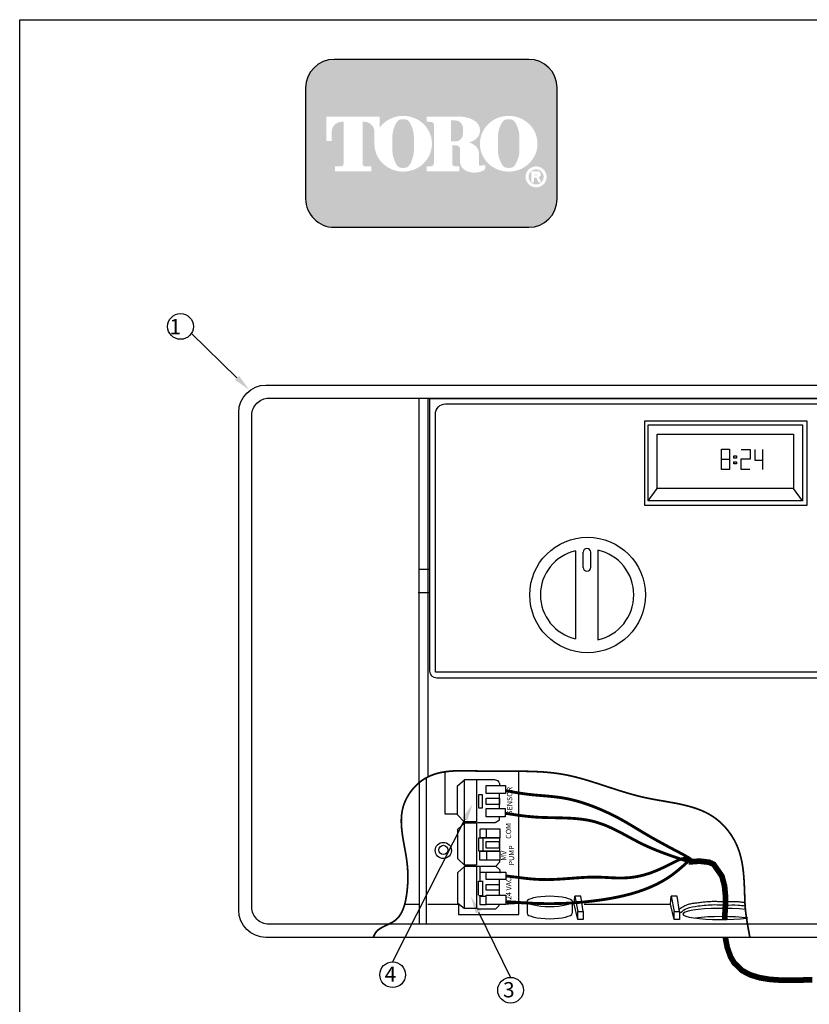
# Model space of a CAD drawing. Extents: x 0 to 222, y -4 to 280.
# Drawn here: x 0 to 123, y 127 to 280 of the extents above; entities that cross this region are included whole.
import ezdxf

# ---------------------------------------------------------------- set-up
doc = ezdxf.new("R2010")
doc.units = 0
doc.header["$LTSCALE"] = 10
doc.header["$MEASUREMENT"] = 0
doc.layers.get('0').update_dxf_attribs({"linetype": 'CONTINUOUS'})
for name, color, linetype in [('065-LOGO$0$CADdetails-7-VERYFINE', 7, 'CONTINUOUS'), ('CADdetails-1-FINE', 1, 'CONTINUOUS'), ('CADdetails-11-VERYFINE', 11, 'CONTINUOUS'), ('CADdetails-7-VERYFINE', 7, 'CONTINUOUS'), ('CADdetails-9-EXTRAFINE', 9, 'CONTINUOUS')]:
    doc.layers.add(name, color=color, linetype=linetype)
doc.styles.add('065-LOGO$0$CADdetails-DIMENSIONS', font='ARIALN.TTF', dxfattribs={"height": 2.38})
doc.styles.add('CADdetails-DIMENSIONS', font='ARIALN.TTF', dxfattribs={"height": 2.38})
doc.styles.add('CADdetails-NOTES', font='ARIALN.TTF', dxfattribs={"height": 2.38})

# ---------------------------------------------------------------- blocks, each defined once
blk = doc.blocks.new('065-LOGO')
at = {"layer": '065-LOGO$0$CADdetails-7-VERYFINE', "true_color": 0xe11837}
h = blk.add_hatch(dxfattribs=at)
h.set_pattern_fill('DOTS', color=242, scale=1.06622541706253, angle=45, style=0)
h.set_pattern_definition([(44.99999999999999, (16.42103107501944, -19.09678446901789), (-0.02356047570869907, 0.07068142712609722), [0, -0.06663908856640816])])
edge = h.paths.add_edge_path(flags=16)
edge.add_arc((80.43679643694915, 255.5083385389722), 1.63364460529391, 30.58870661888027, 390.5829413355586)
edge.add_arc((80.43679675942397, 255.5083387297534), 1.633644230610785, 30.58294132952918, 30.58870661364306)
edge = h.paths.add_edge_path(flags=0)
edge.add_arc((80.43679669540134, 255.5083386918076), 1.172854906380881, 30.58870661746847, 390.5829413341468)
edge.add_arc((80.43679670694601, 255.508338698727), 1.172854892921638, 30.5829413300853, 30.58870661405662)
edge = h.paths.add_edge_path(flags=0)
edge.add_line((80.18752416779719, 255.7706787364437), (80.18752416779718, 255.8774563513902))
edge.add_line((80.18752416779719, 255.8774563513901), (80.58684219935957, 255.8774563513901))
edge.add_arc((80.58684220510463, 255.8240675439168), 0.05338880747322842, -90.0000087276668, 90.00000616548601, ccw=False)
edge.add_line((80.5868421969721, 255.7706787364437), (80.1875241677972, 255.7706787364437))
edge = h.paths.add_edge_path(flags=16)
edge.add_arc((76.17018514856142, 260.3919793741042), 4.626612800475746, 89.99999999999928, 111.830683167405)
edge.add_arc((76.11497041982534, 260.5298119312458), 4.478132229094824, 111.8306831674081, 134.0423000056147)
edge.add_arc((76.029565435788, 260.6181208162026), 4.355280812901376, 134.0423000056107, 156.814672212883)
edge.add_arc((75.89670769466632, 260.675023449411), 4.210750231217063, 156.8146722128848, 180)
edge.add_arc((75.89670769466626, 260.675023449411), 4.210750231217009, 179.9999999999995, 203.1853277870961)
edge.add_arc((76.02956543578803, 260.7319260826192), 4.355280812901337, 203.1853277870965, 225.9576999943906)
edge.add_arc((76.11497041982514, 260.8202349675764), 4.478132229094807, 225.9576999943907, 248.1693168325796)
edge.add_arc((76.17018514856144, 260.9580675247178), 4.626612800475678, 248.16931683258, 270.0000000000005)
edge.add_arc((76.17018514856153, 260.9580675247179), 4.626612800475766, 269.9999999999993, 291.8306831673983)
edge.add_arc((76.22539987729773, 260.8202349675764), 4.478132229094864, 291.8306831673995, 314.0423000056133)
edge.add_arc((76.31080486133489, 260.7319260826192), 4.355280812901348, 314.042300005613, 336.8146722128943)
edge.add_arc((76.44366260245667, 260.675023449411), 4.210750231217034, 336.8146722128938, 359.9999999999998)
edge.add_arc((76.44366260245675, 260.675023449411), 4.210750231216955, 3.691253400098652e-13, 23.18532778708161)
edge.add_arc((76.31080486133494, 260.6181208162029), 4.355280812901238, 23.18532778707999, 45.95769999438081)
edge.add_arc((76.22539987729783, 260.5298119312456), 4.47813222909489, 45.95769999438359, 68.16931683261836)
edge.add_arc((76.17018514856139, 260.3919793741041), 4.626612800475803, 68.16931683261585, 89.99999999999915)
edge = h.paths.add_edge_path(flags=16)
edge.add_line((63.39687363656608, 256.3969725829119), (63.39687363656608, 257.1589844171739))
edge.add_line((63.39687363656608, 257.1589844171739), (64.11061372529615, 257.1589844171739))
edge.add_arc((64.11108970096056, 257.5205156635109), 0.3615315596608285, 269.9245670153216, 328.6682715361753)
edge.add_arc((63.85006375556965, 257.679419975596), 0.6671213575377949, 328.668271536174, 360)
edge.add_line((64.51718511310744, 257.679419975596), (64.51718511310744, 263.6473584263418))
edge.add_arc((64.12287122213091, 263.6550029103756), 0.3943879850517696, 358.8893573858422, 439.2938835880039)
edge.add_arc((63.70815825025845, 261.4614800628721), 2.626769971083565, 79.29388358799186, 89.99999999999979)
edge.add_line((63.70815825025846, 264.0882500339556), (63.39039697038152, 264.0882500339556))
edge.add_line((63.39039697038152, 264.0882500339557), (63.39039697038152, 264.8836555786353))
edge.add_line((63.39039697038152, 264.8836555786353), (68.62892635185665, 264.8836555786353))
edge.add_arc((68.62892635185665, 260.6674977802477), 4.216157798387639, 57.154427920252374, 90, ccw=False)
edge.add_arc((69.9775488924956, 262.7564994293653), 1.729652088131686, -57.15442792025209, 57.15442792025209, ccw=False)
edge.add_arc((68.67385533714562, 264.775906568875), 4.133320551411065, 289.17802477507763, 302.8455720797478, ccw=False)
edge.add_arc((68.78684750005209, 257.548987105181), 3.548497108751621, 52.88026429600478, 69.46358848635782, ccw=False)
edge.add_arc((70.02812460419815, 259.189075100159), 1.491640895850959, 2.3437561016721133, 52.8802642960041, ccw=False)
edge.add_line((71.51851767616998, 259.2500755361691), (71.51851767616996, 257.4475232102007))
edge.add_arc((71.78820917797067, 257.4475232102005), 0.2696915018006941, 179.9999999999992, 225.4105019547013)
edge.add_arc((71.65071869841695, 257.308048347842), 0.07384240377401229, 225.4105019547072, 261.4835367025549)
edge.add_arc((71.70641620311306, 257.6799979289325), 0.4499390707398193, 261.4835367025545, 310.01603164614)
edge.add_line((71.99572789289878, 257.3354055414201), (72.54798902567613, 257.3354055414201))
edge.add_line((72.54798902567613, 257.3354055414201), (72.54798902567613, 257.0673613667946))
edge.add_arc((71.87727840916216, 257.0673613667946), 0.670710616513964, -66.38459609352469, 2.2737367544323206e-13, ccw=False)
edge.add_arc((70.84231199335507, 259.4345709331461), 3.254281132848801, 246.3845960935248, 293.6154039064751, ccw=False)
edge.add_arc((70.17110992294499, 257.8993752613226), 1.578769876512879, 178.8124438288889, 246.38459609352492, ccw=False)
edge.add_line((68.5926791531119, 257.9320957110232), (68.59267915311189, 259.8131122215192))
edge.add_arc((67.99281780160685, 259.8131122215192), 0.5998613515050494, 1.413321692264866e-12, 95.13238572653924)
edge.add_line((67.93915583525076, 260.4105685248556), (67.36699869518921, 260.4105685248556))
edge.add_line((67.36699869518918, 260.4105685248556), (67.36699869518917, 257.6794199755961))
edge.add_arc((68.03412005272698, 257.679419975596), 0.6671213575377971, 179.9999999999997, 211.3317284638247)
edge.add_arc((67.77309410733602, 257.520515663511), 0.3615315596608331, 211.3317284638379, 270.0754329750666)
edge.add_line((67.77357008293981, 257.158984417174), (68.48731017173057, 257.158984417174))
edge.add_line((68.48731017173056, 257.158984417174), (68.48731017173057, 256.396972582912))
edge.add_line((68.48731017173056, 256.3969725829119), (63.39687363656607, 256.3969725829119))
edge = h.paths.add_edge_path(flags=16)
edge.add_line((51.92840380464676, 256.3969725829119), (54.7589793259287, 256.3969725829119))
edge.add_line((54.7589793259287, 256.3969725829119), (54.7589793259287, 257.1589844171739))
edge.add_line((54.7589793259287, 257.158984417174), (53.83949612002881, 257.158984417174))
edge.add_arc((53.77859414473697, 257.5225889739826), 0.3686696683027205, 171.6400571005504, 279.5084979031965, ccw=False)
edge.add_line((53.41384187849799, 257.5761903601584), (53.41384187849799, 264.0884478628558))
edge.add_line((53.41384187849799, 264.0884478628557), (53.7657083059757, 264.0884478628557))
edge.add_arc((53.67016608645912, 262.5026009211659), 1.588722391790722, 0, 86.55227939527072, ccw=False)
edge.add_line((55.25888847824984, 262.5026009211659), (55.25888847824984, 261.0842249070332))
edge.add_line((55.25888847824984, 261.0842249070332), (55.26434020078801, 261.0842249070332))
edge.add_arc((59.45516012972505, 260.675023449411), 4.210750231217231, 174.4231844413831, 179.9999999999998)
edge.add_arc((59.45516012972482, 260.675023449411), 4.210750231216997, 179.9999999999997, 203.185327787096)
edge.add_arc((59.58801787084661, 260.7319260826192), 4.355280812901333, 203.1853277870958, 225.957699994388)
edge.add_arc((59.67342285488369, 260.8202349675763), 4.47813222909477, 225.9576999943883, 248.1693168325835)
edge.add_arc((59.72863758361999, 260.9580675247178), 4.626612800475709, 248.169316832584, 270.0000000000006)
edge.add_arc((59.72863758362005, 260.9580675247179), 4.62661280047575, 269.9999999999998, 291.8306831674009)
edge.add_arc((59.78385231235632, 260.8202349675764), 4.478132229094859, 291.8306831674011, 314.042300005612)
edge.add_arc((59.86925729639349, 260.7319260826193), 4.355280812901367, 314.0423000056113, 336.8146722128928)
edge.add_arc((60.00211503751523, 260.675023449411), 4.210750231217034, 336.8146722128943, 360.0000000000008)
edge.add_arc((60.0021150375153, 260.675023449411), 4.21075023121696, 1.342273963672236e-13, 23.18532778707826)
edge.add_arc((59.86925729639353, 260.6181208162029), 4.355280812901222, 23.18532778707719, 45.95769999438766)
edge.add_arc((59.78385231235631, 260.5298119312457), 4.478132229094916, 45.95769999438852, 68.16931683261397)
edge.add_arc((59.72863758362008, 260.3919793741041), 4.626612800475788, 68.1693168326143, 90.00000000000061)
edge.add_arc((59.72863758362007, 260.3919793741042), 4.62661280047575, 90.00000000000037, 111.8306831674054)
edge.add_arc((59.6734228548837, 260.5298119312457), 4.478132229094823, 111.8306831674046, 134.0423000056118)
edge.add_arc((59.58801787084668, 260.6181208162028), 4.355280812901453, 134.0423000056123, 143.4886147539443)
edge.add_line((56.08751036082921, 263.2094367235244), (56.08751036082921, 264.8836555786352))
edge.add_line((56.08751036082921, 264.8836555786353), (47.76929724846431, 264.8836555786353))
edge.add_line((47.76929724846431, 264.8836555786353), (47.76929724846431, 261.0842249070332))
edge.add_line((47.76929724846431, 261.0842249070332), (48.59791913104367, 261.0842249070332))
edge.add_line((48.59791913104367, 261.0842249070332), (48.59791913104367, 262.5026009211659))
edge.add_arc((50.18664152283439, 262.5026009211659), 1.588722391790721, 93.44772060473082, 180, ccw=False)
edge.add_line((50.09109930331778, 264.0884478628557), (50.44296573079553, 264.0884478628557))
edge.add_line((50.44296573079552, 264.0884478628557), (50.44296573079552, 257.576190360158))
edge.add_arc((50.0782134645565, 257.5225889739826), 0.3686696683027204, -99.5084979031547, 8.359942899402085, ccw=False)
edge.add_line((50.01731148926493, 257.158984417174), (49.09782828336482, 257.158984417174))
edge.add_line((49.09782828336482, 257.158984417174), (49.09782828336482, 256.396972582912))
edge.add_line((49.09782828336481, 256.3969725829119), (51.92840380464676, 256.3969725829119))
edge = h.paths.add_edge_path(flags=0)
edge.add_arc((66.23526025550812, 262.8189216103617), 2.82867622851486, 359.5978101246794, 370.2053937069501)
edge.add_arc((67.81854128440679, 263.1039527062061), 1.219943328972915, 10.20539370695011, 48.65159936179757)
edge.add_arc((67.89465122863572, 263.1904393817046), 1.10473626039944, 48.65159936179756, 90)
edge.add_line((67.89465122863572, 264.295175642104), (67.16027091594101, 264.295175642104))
edge.add_line((67.16027091594101, 264.295175642104), (67.16027091594101, 261.0404187098867))
edge.add_line((67.16027091594101, 261.0404187098867), (67.89465122863572, 261.0404187098867))
edge.add_arc((67.89465122863572, 262.1451549702861), 1.10473626039944, 270, 311.3484006382024)
edge.add_arc((67.81854128440679, 262.2316416457845), 1.219943328972916, 311.3484006382024, 349.7946062930499)
edge.add_arc((66.23526025550812, 262.5166727416288), 2.82867622851486, 349.7946062930499, 360.4021898753206)
edge.add_line((69.06386679434401, 262.5365285775472), (69.06386679434401, 262.7990657744434))
edge = h.paths.add_edge_path(flags=0)
edge.add_line((58.03964325923402, 260.3884351559582), (58.03964325923402, 261.6125504528923))
edge.add_arc((62.66557860097808, 261.6125504528923), 4.625935341744062, 148.3792651701196, 180.0000000000001, ccw=False)
edge.add_arc((59.52935765702593, 263.543531328746), 0.9429244875383315, 85.9262292374192, 148.3792651701197, ccw=False)
edge.add_line((59.59634378759023, 264.4840734317438), (59.84816288021347, 264.4840734317438))
edge.add_arc((59.91514901077778, 263.543531328746), 0.9429244875383312, 31.62073482988029, 94.07377076258092, ccw=False)
edge.add_arc((56.77892806682564, 261.6125504528923), 4.625935341744062, -1.1368683772161603e-13, 31.62073482988029, ccw=False)
edge.add_line((61.40486340856969, 261.6125504528923), (61.40486340856969, 260.3884351559582))
edge.add_line((61.40486340856969, 260.3884351559582), (61.40486340856969, 259.7862055704258))
edge.add_arc((56.77892806682564, 259.7862055704258), 4.625935341744062, -31.620734829880405, 1.1368683772161603e-13, ccw=False)
edge.add_arc((59.91514901077778, 257.855224694572), 0.9429244875383322, 265.9262292374192, 328.37926517011965, ccw=False)
edge.add_line((59.84816288021347, 256.9146825915742), (59.59634378759023, 256.9146825915742))
edge.add_arc((59.52935765702593, 257.855224694572), 0.9429244875383325, 211.6207348298803, 274.0737707625808, ccw=False)
edge.add_arc((62.66557860097808, 259.7862055704258), 4.625935341744062, 180, 211.6207348298804, ccw=False)
edge.add_line((58.03964325923402, 259.7862055704258), (58.03964325923402, 260.3884351559582))
edge = h.paths.add_edge_path(flags=0)
edge.add_line((74.48119082417546, 260.3884351559582), (74.48119082417546, 261.6125504528923))
edge.add_arc((79.10712616591952, 261.6125504528923), 4.625935341744062, 148.3792651701196, 180.0000000000001, ccw=False)
edge.add_arc((75.97090522196736, 263.543531328746), 0.9429244875383337, 85.9262292374193, 148.3792651701198, ccw=False)
edge.add_line((76.03789135253167, 264.4840734317438), (76.28971044515491, 264.4840734317438))
edge.add_arc((76.35669657571921, 263.543531328746), 0.9429244875383311, 31.620734829880178, 94.0737707625807, ccw=False)
edge.add_arc((73.22047563176707, 261.6125504528923), 4.625935341744062, -1.1368683772161603e-13, 31.62073482988029, ccw=False)
edge.add_line((77.84641097351113, 261.6125504528923), (77.84641097351113, 260.3884351559582))
edge.add_line((77.84641097351113, 260.3884351559582), (77.84641097351113, 259.7862055704258))
edge.add_arc((73.22047563176707, 259.7862055704258), 4.625935341744062, -31.620734829880405, 1.1368683772161603e-13, ccw=False)
edge.add_arc((76.35669657571921, 257.855224694572), 0.9429244875383344, 265.9262292374193, 328.3792651701197, ccw=False)
edge.add_line((76.28971044515491, 256.9146825915742), (76.03789135253167, 256.9146825915742))
edge.add_arc((75.97090522196736, 257.855224694572), 0.9429244875383322, 211.6207348298803, 274.0737707625807, ccw=False)
edge.add_arc((79.10712616591952, 259.7862055704258), 4.625935341744062, 180, 211.6207348298804, ccw=False)
edge.add_line((74.48119082417546, 259.7862055704258), (74.48119082417546, 260.3884351559582))
edge = h.paths.add_edge_path()
edge.add_arc((48.98336661477762, 269.3807000509237), 4.442605904427212, 90, 180)
edge.add_line((44.5407607103504, 269.3807000509237), (44.5407607103504, 252.0996431076987))
edge.add_arc((48.98336661477762, 252.0996431076987), 4.442605904427213, 180, 270)
edge.add_line((48.98336661477762, 247.6570372032715), (79.28370732434165, 247.6570372032715))
edge.add_arc((79.28370732434165, 252.0996431076987), 4.44260590442721, 270, 360.0000000000001)
edge.add_line((83.72631322876887, 252.0996431076987), (83.72631322876887, 269.3807000509237))
edge.add_arc((79.28370732434165, 269.3807000509237), 4.442605904427206, 359.9999999999999, 450)
edge.add_line((79.28370732434165, 273.8233059553509), (48.98336661477762, 273.8233059553509))
edge = h.paths.add_edge_path(flags=0)
edge.add_line((79.71188785170179, 256.3733068618353), (80.70421268680823, 256.3733068618353))
edge.add_arc((80.70421268680828, 255.9099704773476), 0.4633363844876704, -71.96461632632179, 90.00000000000489, ccw=False)
edge.add_line((80.84766361054137, 255.4693998954084), (81.23500971877179, 254.6760982093267))
edge.add_line((81.23500971877179, 254.6760982093267), (80.7990269733658, 254.6760982093267))
edge.add_line((80.79902697336578, 254.6760982093267), (80.48102254348842, 255.3699696704458))
edge.add_line((80.48102254348842, 255.3699696704459), (80.12890991099964, 255.3699696704459))
edge.add_line((80.12890991099965, 255.3699696704459), (80.12890991099964, 254.6760982093268))
edge.add_line((80.12890991099964, 254.6760982093267), (79.71188785170177, 254.6760982093267))
edge.add_line((79.71188785170179, 254.6760982093267), (79.71188785170179, 256.3733068618353))
at = {"color": 242, "true_color": 0xe11837}
blk.add_lwpolyline([(48.98336661477762, 273.8233059553509, 0.414213562373095), (44.5407607103504, 269.3807000509237), (44.5407607103504, 252.0996431076987, 0.414213562373095), (48.98336661477762, 247.6570372032715), (79.28370732434165, 247.6570372032715, 0.414213562373095), (83.72631322876887, 252.0996431076987), (83.72631322876887, 269.3807000509237, 0.414213562373095), (79.28370732434165, 273.8233059553509)], format="xyb", close=True, dxfattribs=at)
at = {"layer": '065-LOGO$0$CADdetails-7-VERYFINE'}
for p, q in [((2.842170943040401e-14, 280), (216, 280)), ((0, 0), (2.842170943040401e-14, 280))]:
    blk.add_line(p, q, dxfattribs=at)
at = {"layer": '065-LOGO$0$CADdetails-7-VERYFINE', "char_height": 2.38, "style": '065-LOGO$0$CADdetails-DIMENSIONS'}
for insert, attachment_point in [((117.63248118718, 233.2096878354522), 4), ((57.52264969990483, 226.704199254092), 6), ((106.5259196558789, 221.4187570445195), 4), ((113.2839496007516, 222.4034561326333), 4), ((109.02470958767, 218.1360354743866), 4), ((113.5047521313863, 218.1398926934874), 4), ((59.57749303501714, 217.1337089736996), 6), ((61.49630910431574, 216.1076029655217), 6), ((49.69775313699756, 212.5522154215436), 6), ((53.48298505034404, 207.8978806201418), 6), ((46.78321394788827, 206.4658440372102), 6), ((54.11359169936054, 204.93908145808), 6), ((44.3253338616455, 203.399063179943), 6), ((79.53200321831491, 201.4239955095278), 6), ((64.40117640043104, 195.7985555819635), 6), ((69.7137256571284, 193.4683610663542), 6), ((61.89609512438824, 190.4012632056952), 6), ((58.76313396787054, 187.6987655340839), 6), ((58.37192677476241, 186.3264172278558), 6), ((60.4444587874998, 182.2066622817953), 6), ((70.51094305340462, 181.8700399001444), 6), ((52.87969030170052, 180.2066625701755), 6), ((56.38202090914433, 178.1426122495239), 6), ((73.8886721931865, 178.2911799061388), 6), ((70.10273898956416, 177.8207135567883), 6), ((79.60064772202486, 176.8465129736425), 6), ((60.67403557413149, 173.5754664517025), 6), ((69.05402990649395, 174.0165659359182), 6), ((68.98580499034642, 173.0657856098255), 6), ((66.45339298403292, 170.751794733924), 6), ((69.90953952999257, 171.6401628155963), 6), ((76.71223883155017, 170.5184346901409), 6), ((72.29297047625096, 164.4400207323841), 6), ((71.51913092115069, 163.1838961520974), 6), ((74.40095068186201, 163.4583877422564), 6), ((121.8750086247242, 162.8983292451967), 4), ((60.06309307646188, 162.0166745031099), 6), ((67.99721049575601, 162.4459694047398), 6), ((77.17509993214821, 162.2715570292715), 6), ((83.47380998267113, 162.0857034802958), 6), ((67.98388776438537, 159.849660181397), 6), ((74.44502836245692, 160.0615981674237), 6), ((68.2060281952904, 159.1324123622823), 6), ((69.03804751380994, 158.6007099964108), 6), ((55.21476049867374, 157.8056465939126), 6), ((56.72624470837354, 157.3165089156133), 6), ((115.7430741489559, 156.7220825913888), 4), ((51.34087627418717, 156.1052106786418), 6), ((63.47661622555597, 155.0563280401989), 6), ((69.62529504307031, 154.9893065786322), 6), ((72.91310301363069, 155.0770485286547), 6), ((48.01707065728488, 153.9433459316014), 6), ((75.13220974269097, 154.4511598109319), 6), ((65.41894131785193, 151.9761019500846), 6), ((76.61109979121807, 152.966756693612), 6), ((42.59468618346909, 150.7018871094488), 6), ((79.33421365378172, 151.5645049799448), 6), ((46.67484282271266, 149.4629921792455), 6), ((53.34860951376527, 149.5093041921701), 6), ((57.21155417859791, 149.5890930107327), 6), ((114.965517938735, 150.3153892482241), 4), ((51.14758108783599, 148.6603891879978), 6), ((60.72398771286112, 147.9852137325711), 6), ((61.14523945896508, 148.5821943745352), 6), ((45.6122134080365, 146.9450311547773), 6), ((49.20838123876251, 146.8673929535204), 6), ((54.01032977499813, 146.3929492721212), 6), ((60.56675057313782, 145.8322812340755), 6), ((63.16119699385604, 147.2162010824512), 6), ((68.78878908553816, 147.1486930169499), 6), ((69.91364808280605, 145.8090674818797), 6), ((61.87909072836783, 144.8189460594191), 6), ((65.2795900685901, 145.3240268870853), 6), ((117.0998259520243, 144.503067958856), 4), ((121.6868210214627, 144.9863123081064), 4), ((66.09499849932195, 142.9384903238406), 6), ((53.19070690984336, 142.3803552378205), 6), ((75.53530371545412, 140.8129150675074), 6), ((51.76241607330985, 137.8572231524445), 6), ((61.32637716755062, 138.0271375441077), 6), ((72.72000798509157, 137.1312793905834), 6), ((117.8732521506747, 137.7293340317032), 4), ((50.16140329586756, 136.3408221164025), 6), ((57.07963883602156, 135.0165672944598), 6), ((60.61059953541849, 135.2760058184272), 6), ((74.49623765106662, 136.358173010519), 6), ((122.0161312929533, 136.2158425011322), 4), ((48.33081545810319, 134.0503809962846), 6), ((50.16235290240411, 134.3698396228488), 6), ((111.4395664341794, 134.8713528267079), 4), ((49.56941657376956, 132.3221338366714), 6), ((42.44613930068931, 131.5183979460022), 6), ((42.73372801763549, 129.8090853387116), 6), ((44.8454481859419, 127.599150676648), 6), ((30.69190031110884, 127.0250941486256), 6), ((62.57583713950612, 126.8416637398195), 6)]:
    blk.add_mtext('\\A1;', dxfattribs=dict(at, insert=insert, attachment_point=attachment_point))

msp = doc.modelspace()

# ---------------------------------------------------------------- linework, layer by layer
at = {"layer": 'CADdetails-1-FINE'}
for p, q in [((62.15743350943972, 221.0274569080048), (62.15743350943972, 161.0806250966062)), ((63.64926988298867, 162.0626087440051), (63.64926988298867, 221.0274569080048)), ((62.22287657706286, 161.1343007459674), (62.22287657706286, 139.0942803264814)), ((63.3281145987599, 161.8957028626736), (63.3281145987599, 139.1212449361724))]:
    msp.add_line(p, q, dxfattribs=at)
for points in [[(38.36480724450598, 223.0808312809682), (150.8900719379308, 223.0808312809682, -0.414213562373095), (155.1419750325035, 218.8289281863955), (155.1419750325035, 141.2776934531879, -0.414213562373095), (150.8900719379308, 137.0257903586152), (38.36480724450598, 137.0257903586152, -0.414213562373095), (34.11290414993307, 141.2776934531879), (34.11290414993307, 218.8289281863955, -0.414213562373095)], [(38.8248500066715, 221.0274569080048), (150.0564837432451, 221.0274569080048, -0.414213562373095), (152.713923177353, 218.3700174738968), (152.713923177353, 141.7366041656865, -0.414213562373095), (150.0564837432451, 139.0791647315785), (38.8248500066715, 139.0791647315785, -0.414213562373095), (36.16741057256353, 141.7366041656865), (36.16741057256353, 218.3700174738968, -0.414213562373095)], [(63.89303114453069, 220.9811614481678), (152.697258376717, 220.9811614481678), (152.697258376717, 178.4914936643358, -0.414213562373095), (151.6342826030738, 177.4285178906927), (64.95600691817391, 177.4285178906927, -0.414213562373095), (63.89303114453069, 178.4914936643358)]]:
    msp.add_lwpolyline(points, format="xyb", close=True, dxfattribs=at)
at = {"layer": 'CADdetails-11-VERYFINE'}
for p, q in [((112.3543431222647, 213.0290229196449), (113.7568298759875, 213.0290229196449)), ((113.7568298759875, 213.0290229196449), (113.7568298759875, 211.5145207053862)), ((114.5144980906669, 213.0403861104831), (114.5144980906669, 211.3630701234553)), ((115.676257183179, 213.0530826658259), (115.676257183179, 209.8990512362262)), ((113.7568298759875, 211.5145207053862), (112.3425144210813, 211.5145207053862)), ((112.3425144210813, 211.5145207053862), (112.3425144210813, 209.949534563256)), ((114.5144980906669, 211.3630701234553), (115.676257183179, 211.3630701234553)), ((112.3425144210813, 209.949534563256), (113.7136293089347, 209.949534563256)), ((97.89774617556476, 205.0657766291719), (99.28588218842444, 206.9642858363799)), ((121.934427283667, 205.0657766291719), (120.5462903983046, 206.9642858363799)), ((86.58280024503257, 197.2469739038149), (86.58280024503257, 183.5423581674231)), ((87.76698341244769, 194.6523552488071), (87.76698341244769, 197.0404267316826)), ((88.94371400941618, 194.6523552488071), (88.94371400941618, 197.0404267316826)), ((90.04287528349161, 197.3622784452228), (90.04287528349161, 183.3893754389582)), ((62.20409162349481, 194.4055877435247), (63.83151703126008, 194.4055877435247)), ((62.08214341553866, 190.7598729866323), (63.92676092028455, 190.7598729866323))]:
    msp.add_line(p, q, dxfattribs=at)
msp.add_lwpolyline([(66.34722227228266, 220.1415493534766), (150.367165046037, 220.1415493534766, -0.414213562373095), (151.9616287065017, 218.5470856930119), (151.9616287065017, 178.3609155777939), (64.75275861181792, 178.3609155777939), (64.75275861181792, 218.5470856930119, -0.414213562373095)], format="xyb", close=True, dxfattribs=at)
for points in [[(97.3863270016144, 217.479104674359), (122.5919653491005, 217.479104674359), (122.5919653491005, 204.3355808264643), (97.3863270016144, 204.3355808264643)], [(97.89774617556476, 216.8949476716878), (121.934427283667, 216.8949476716878), (121.934427283667, 205.0657766291719), (97.89774617556476, 205.0657766291719)], [(99.28588218842444, 215.4345560662727), (120.5462903983046, 215.4345560662727), (120.5462903983046, 206.9642858363799), (99.28588218842444, 206.9642858363799)], [(109.3017381125391, 213.0795068475164), (110.5746216293282, 213.0795068475164), (110.5746216293282, 211.4892788916609), (109.3017381125391, 211.4892788916609)], [(111.2451687092896, 212.0405528752949), (111.6750699605472, 212.0405528752949), (111.6750699605472, 211.7085397256051), (111.2451687092896, 211.7085397256051)], [(109.3017381125391, 211.5180774784174), (110.5746216293282, 211.5180774784174), (110.5746216293282, 209.9278495225618), (109.3017381125391, 209.9278495225618)], [(111.2451687092896, 211.1226336725183), (111.6750699605472, 211.1226336725183), (111.6750699605472, 210.7906205228285), (111.2451687092896, 210.7906205228285)]]:
    msp.add_lwpolyline(points, close=True, dxfattribs=at)
msp.add_circle((88.4526641666256, 190.3758266416696), 9.0062313101829, dxfattribs=at)
for centre, radius, start, end in [((88.13048463771986, 190.394666035619), 7.024916376719898, 102.7274510197154, 257.2725489802846), ((88.35534871093193, 197.0404267316826), 0.5883652984842085, 0, 180), ((88.50537650265848, 190.3758269420905), 7.1536289466734, 282.4111689151389, 77.58883108485487), ((88.35534871093193, 194.6523552488071), 0.5883652984842085, 180, 0)]:
    msp.add_arc(centre, radius, start, end, dxfattribs=at)
at = {"layer": 'CADdetails-7-VERYFINE'}
for p, q in [((33.83732771742627, 224.2079937923286), (26.73050680895792, 231.1437716460481)), ((69.3458051877763, 155.4344281687856), (58.09094069595076, 133.2225381009767)), ((71.44176916249388, 140.9756706618192), (76.45677476163084, 130.7999775848834))]:
    msp.add_line(p, q, dxfattribs=at)
for centre in [(25.04683527245131, 232.2126884618492), (58.09094069595076, 131.218843287173), (76.45677476163084, 128.7962827710797)]:
    msp.add_circle(centre, 2.003694813803691, dxfattribs=at)
for points in [[(34.14667235847904, 224.5249671743088), (33.52798307637349, 223.8910204103485), (35.73916800930716, 222.351925946012)], [(68.9502304831401, 155.6336438430785), (69.74137989241251, 155.2352124944927), (70.5410992335337, 157.8078763966029)], [(71.04368069807613, 140.7815268843513), (71.83985762691162, 141.1698144392872), (70.27690649768628, 143.3642014483257)]]:
    msp.add_solid(points, dxfattribs=at)
at = {"layer": 'CADdetails-9-EXTRAFINE'}
for p, q in [((66.26599492729568, 156.2344682739686), (66.26599492729568, 162.8292888476024)), ((77.75965656893347, 140.5805044753832), (77.75965656893347, 162.9162110945658)), ((68.18052228205673, 160.6429188242583), (69.33978119195562, 161.6490883161434)), ((71.13968215834106, 161.6490883161434), (73.94630728400034, 161.6490883161434)), ((73.94630728400034, 161.6490883161434), (74.40390875291948, 161.4661488441204)), ((74.40390875291948, 161.4661488441204), (74.61745703273358, 161.2222284072523)), ((74.61745703273358, 161.2222284072523), (74.73948409111213, 161.0087984528068)), ((68.18052228205673, 156.099910185062), (68.18052228205673, 160.6429188242583)), ((74.73948409111213, 161.0087984528068), (74.73948409111213, 160.6734086221784)), ((74.73948409111213, 157.0755898790269), (74.73948409111213, 159.4538091758479)), ((68.1368203468102, 156.2344682739686), (66.26599492729568, 156.2344682739686)), ((69.27876766276654, 155.0022706149142), (68.18052228205673, 156.099910185062)), ((74.06833434237888, 154.9108005366515), (74.73948409111213, 155.3681502434627)), ((74.73948409111213, 155.3681502434627), (74.73948409111213, 155.8864802306164)), ((68.23602463054733, 153.9046310447665), (69.27876766276654, 154.8193304583887)), ((68.23602463054733, 149.25004232634), (68.23602463054733, 153.9046310447665)), ((71.32272274590866, 154.9108005366515), (74.06833434237888, 154.9108005366515)), ((72.63451455112848, 153.9656106406066), (72.63451455112848, 152.6545411160134)), ((72.1464063176149, 152.4716009594879), (72.1464063176149, 150.4592619757179)), ((72.72603484491238, 150.3982816953753), (72.72603484491238, 149.0262325749418)), ((69.27920458687164, 148.2559303472036), (68.23602463054733, 149.25004232634)), ((74.8004976203012, 148.7823121380737), (74.8004976203012, 149.0567223728618)), ((68.23602463054733, 147.140586118115), (69.27920458687164, 148.0862045127679)), ((71.2617092167194, 148.1420222747371), (74.19036140075723, 148.1420222747371)), ((71.6888039210439, 148.2030025550798), (71.6888039210439, 145.8552730561789)), ((74.19036140075723, 148.1420222747371), (74.8004976203012, 148.7823121380737)), ((74.19036140075723, 148.111532476817), (74.76999085570657, 147.5627126917432)), ((74.76999085570657, 147.5627126917432), (74.76999085570657, 147.0443827045893)), ((68.23602463054733, 142.2912612103956), (68.23602463054733, 147.140586118115)), ((71.47525656888165, 143.6295041179633), (71.47525656888165, 145.7942934603387)), ((71.47525656888165, 145.7942934603387), (72.11589955302026, 145.7942934603387)), ((71.65829715644927, 147.1968330631948), (72.57350102193939, 147.1968330631948)), ((72.08539278842562, 145.8247832582588), (72.08539278842562, 143.507543557278)), ((74.73948409111213, 143.5990136355407), (74.73948409111213, 145.9772329323616)), ((71.53627009807091, 143.5685238376207), (72.1464063176149, 143.5685238376207)), ((72.69552808031774, 143.4160741635178), (71.6888039210439, 143.4160741635178)), ((71.6888039210439, 143.4160741635178), (71.6888039210439, 142.1354944368446)), ((86.37758936649809, 142.2219818113692), (86.47357076563819, 143.426204524732)), ((87.39394938221436, 143.426204524732), (86.47357076563819, 143.426204524732)), ((86.47357076563819, 143.426204524732), (86.93376007392617, 141.0652003631139)), ((87.76210100334507, 141.0652003631139), (87.39394938221436, 143.426204524732)), ((101.368771994798, 142.2219818113692), (101.4647533939381, 143.426204524732)), ((102.3851320105141, 143.426204524732), (101.4647533939381, 143.426204524732)), ((101.4647533939381, 143.426204524732), (101.9249427022261, 141.0652003631139)), ((102.753283631645, 141.0652003631139), (102.3851320105141, 143.426204524732)), ((59.97076765504718, 142.1981199809975), (62.24312426877869, 142.1981199809975)), ((63.5954998879801, 142.1981199809975), (68.24428998835724, 142.1981199809975)), ((69.25494463103401, 141.5396157846714), (68.23602463054733, 142.2912612103956)), ((68.36356379727641, 142.2269645151073), (68.36356379727641, 140.5805044753832)), ((71.2617092167194, 141.495204573508), (74.19036140075723, 141.495204573508)), ((71.6888039210439, 142.1354944368446), (72.66502131572311, 142.1354944368446)), ((74.19036140075723, 141.495204573508), (74.67847056192285, 142.0135345606618)), ((74.67847056192285, 142.0135345606618), (74.67847056192285, 142.1964740326848)), ((79.05166971664646, 142.636160074201), (79.05166971664646, 140.7903819431143)), ((86.04818122558937, 142.636160074201), (86.04818122558937, 140.7903819431143)), ((86.93376007392617, 139.8387050458821), (86.37758936649809, 142.2219818113692)), ((87.93825579859255, 142.1981199809975), (101.3774856787746, 142.1981199809975)), ((101.9249427022261, 139.8387050458821), (101.368771994798, 142.2219818113692)), ((68.36356379727641, 140.5805044753832), (77.75965656893347, 140.5805044753832))]:
    msp.add_line(p, q, dxfattribs=at)
for points, const_width in [([(55.0794825139389, 137.0257903586152), (55.21277638219071, 137.3578150203021), (55.29028281153931, 137.5144127802547), (55.37633778819851, 137.6635994310334), (55.4719229750399, 137.8045239262032), (55.57798943433372, 137.9363623820676), (55.69461165563526, 138.0590690079881), (55.82087925849468, 138.1734722368801), (56.09849967813521, 138.3808681178826), (56.40314883175132, 138.565549253683), (56.72712485783907, 138.7345148728887), (57.06272589489443, 138.8947642041076), (57.73799555589228, 139.2171109170155), (58.06226045682678, 139.3932067559199), (58.36734292271306, 139.5885832212682), (58.6460389568464, 139.8097361292841), (58.89662795577973, 140.0576168028356), (59.12078766573507, 140.3297403481494), (59.32024652923202, 140.6235706102584), (59.49673298879014, 140.9365714341956), (59.651975486929, 141.2662066649939), (59.78770246616825, 141.6099401476861), (59.90564236902742, 141.9652357273052), (60.00752363802609, 142.329557248884), (60.09507471568386, 142.7003685574555), (60.23410006705503, 143.4513159157082), (60.33629951384917, 144.1982190843358), (60.409046475785, 144.9320635126588), (60.45319141140283, 145.6552295967958), (60.4692752232338, 146.3706384955892), (60.45783881380913, 147.0812113678815), (60.41942308566004, 147.7898693725151), (60.35456894131773, 148.4995336683326), (60.26384448471017, 149.2131108896486), (60.15050966565016, 149.9320703258422), (60.02275746834808, 150.6552472105868), (59.75888356629854, 152.1084672307407), (59.6402031751914, 152.8356173186557), (59.54198803312291, 153.5611987601333), (59.47295879691326, 154.2837650314264), (59.44183612338259, 155.0018696087877), (59.44321495287816, 155.3587967235729), (59.45734066935106, 155.7140659684702), (59.4853033549038, 156.0674965280108), (59.5281930916389, 156.4189075867267), (59.58709996165886, 156.7681183291492), (59.66311404706622, 157.1149479398101), (59.7573254299635, 157.459215603241), (59.87058895450627, 157.8006365841325), (60.00249424059336, 158.1383672156551), (60.15220739092315, 158.4713767359946), (60.31889420486795, 158.7986342493379), (60.50172048180011, 159.119108859872), (60.69985202109193, 159.4317696717838), (60.91245462211572, 159.7355857892604), (61.13869408424384, 160.0295263164888), (61.37773620684856, 160.3125603576559), (61.62874678930223, 160.5836570169487), (61.89089163097718, 160.8417853985542), (62.16333653124573, 161.0859146066595), (62.44524728948016, 161.3150137454514), (62.73578970505285, 161.528051919117), (63.03413082657791, 161.7240027354247), (63.33959535786315, 161.9024081572697), (63.65181775067342, 162.0639268049526), (63.97046854649683, 162.2093474040931), (64.29521828682157, 162.3394586803107), (64.6257375131358, 162.4550493592252), (64.96169676692772, 162.5569081664561), (65.3027665896854, 162.6458238276232), (65.64861752289708, 162.7225850683461), (65.99892010805091, 162.7879806142444), (66.353344886635, 162.8427991909377), (67.07324319004675, 162.9238603391882), (67.80567676503762, 162.9720783180547), (68.54800994351287, 162.9937629324945), (69.29760705737785, 162.9952239874646), (72.31599356630325, 162.9248213320466), (73.80760868264161, 162.9111366655724), (75.28226596179651, 162.9132717700433), (76.7407513687283, 162.9187634451845), (78.1838508683974, 162.9151484907216), (79.61235042576416, 162.8899637063798), (81.02703600578899, 162.8307458918846), (81.72944416834828, 162.7844798482436), (82.42869357343226, 162.7250318469613), (83.12488246666092, 162.6508439880033), (83.81810909365434, 162.5603583713352), (84.50847170003254, 162.4520170969228), (85.19608576523969, 162.3244156057973), (85.88128948912316, 162.1781310340474), (86.56457615481705, 162.0151203993457), (87.24644219383282, 161.8373687326206), (87.92738403768179, 161.6468610648004), (89.28848086592501, 161.2355178495876), (90.65183809163781, 160.7969710011338), (92.02142716691127, 160.3471007668656), (93.40121954383646, 159.9017873942092), (94.7951866745045, 159.4769111305912), (95.49872685127055, 159.2770994919923), (96.20730001100647, 159.0883522234379), (96.92140258522362, 158.9126543558563), (97.64151958272625, 158.7519625808927), (98.36726886279016, 158.6060822266363), (99.09680772488709, 158.4711950302834), (100.5593221374571, 158.2177346071844), (102.0131987049905, 157.9582503033898), (102.7319402607917, 157.8158332561673), (103.4425733120415, 157.6594111106936), (104.1431148443092, 157.4848174909428), (104.8315818431641, 157.2878860208892), (105.5059912941755, 157.0644503245072), (106.1643601829126, 156.810344025771), (106.8047054949447, 156.5214007486547), (107.1174996176868, 156.362563250696), (107.4250442158411, 156.1934541171327), (107.7270914126038, 156.0135525509614), (108.0233933311711, 155.822337755179), (108.3137018851094, 155.6192902911613), (108.5977232490047, 155.4041871043225), (108.8750609030636, 155.1774705894268), (109.1453043318052, 154.9396738318967), (109.4080430197488, 154.6913299171551), (109.6628664514139, 154.4329719306251), (109.9093641113195, 154.165132957729), (110.1471254839852, 153.88834608389), (110.37574005393, 153.6031443945309), (110.5947973056734, 153.3100609750744), (110.8038867237346, 153.0096289109432), (111.0025977926329, 152.7023812875603), (111.1905199968876, 152.3888511903484), (111.367242821018, 152.0695717047304), (111.5323557495435, 151.7450759161291), (111.6854492061261, 151.4158966992398), (111.8263708164666, 151.0825092170656), (111.9555736189986, 150.7452527884553), (112.0735976942454, 150.404447201517), (112.1809831227306, 150.060412244359), (112.3659983615101, 149.3639333718165), (112.5149399795252, 148.6583744756927), (112.6321286209638, 147.9462938608531), (112.7218849300139, 147.2302498321628), (112.7885445672417, 146.5127485104744), (112.8367859160831, 145.7951050067729), (112.8716286149457, 145.0774485233263), (112.9778663201418, 142.2074320274867), (113.0006598313664, 141.8347815062555), (113.0157433327206, 141.6366977463049), (113.034124815335, 141.4271418286968), (113.0564343922839, 141.2033888848558), (113.0833021766415, 140.9627140462061), (113.115358281482, 140.7023924441723), (113.1532328198797, 140.4196992101789), (113.1975559049088, 140.1119094756502), (113.2489576496436, 139.7762983720107), (113.3080681671582, 139.4101410306848), (113.375517570527, 139.010712583097), (113.4519359728241, 138.5752881606717), (113.5379534871238, 138.1011428948333), (113.6342002265003, 137.5855519170063), (113.6863564659281, 137.3113627646673), (113.7413063040279, 137.0257903586152)], 0.2657439434107964), ([(75.65468795660206, 159.9056255104965), (77.21997392954722, 159.61421024365), (78.20210795521325, 159.4537354047422), (79.06504359055754, 159.3346279153919), (80.16470779862766, 159.2170025530387), (81.14688698394373, 159.131657037266), (82.13184049150526, 159.0490179754248), (83.12126341528676, 158.9539208993874), (84.11685084926269, 158.8312013410262), (84.61748597444064, 158.7547442346843), (85.32959209727733, 158.6246065753751), (85.62544850834993, 158.5622602099157), (86.13230621648255, 158.4442774328678), (86.63960416443915, 158.312888366069), (87.14605769346477, 158.1692714603595), (87.65038214480442, 158.014605166579), (88.15129285970306, 157.8500679355676), (88.64750517940577, 157.6768382181651), (89.13773444515755, 157.4960944652115), (89.62069599820336, 157.3090151275469), (90.0951051797883, 157.1167786560111), (90.5596773311573, 156.9205635014441), (91.01312779355544, 156.7215481146858), (91.4541719082277, 156.5209109465761), (91.88152501641912, 156.3198304479551), (92.29390245937465, 156.1194850696627), (92.69001957833937, 155.9210532625387), (93.07954929295109, 155.7199736857349), (93.4290918191748, 155.534252381873), (93.77430572064641, 155.3457434531159), (94.10792453515285, 155.1587920163709), (94.75514145478691, 154.7839828749068), (95.40027168111084, 154.3986674694599), (95.73128212897956, 154.1985832027364), (96.07284431715846, 153.9916883120093), (96.42864938352675, 153.7765881112761), (96.80238846596367, 153.5518879145341), (97.19775270234847, 153.3161930357809), (97.61843323056036, 153.0681087890136), (98.06812118847857, 152.8062404882299), (98.30499643416479, 152.669701478206), (98.55050771398236, 152.529193447427), (98.80511642016609, 152.3845420601426), (99.06928394495093, 152.2355729806023), (99.34347168057178, 152.0821118730561), (99.62814101926354, 151.9239844017533), (99.92375335326112, 151.7610162309439), (100.2307700747994, 151.5930330248774), (100.5496525761134, 151.4198604478034), (100.8808622494378, 151.2413241639719), (101.2248604870077, 151.0572498376321), (101.5821086810579, 150.8674631330341), (101.9274158584506, 150.6852767760444), (102.336132827446, 150.4707652276601), (103.1038091203302, 150.064537781554), (103.4689723991426, 149.8659810304254), (103.8087205143811, 149.6748929441069), (103.9660251547646, 149.5831880917029), (104.11332952718, 149.4945965352435), (104.2494181392692, 149.4095336513091), (104.3730754986739, 149.3284148164805), (104.4830861130359, 149.2516554073382), (104.578234489997, 149.179670800463), (104.657305137199, 149.1128763724354), (104.7190825622838, 149.0516874998362), (104.7623512728931, 148.9965195592461), (104.7858957766688, 148.9477879272455), (104.7885005812525, 148.9059079804153), (104.7689501942862, 148.871295095336), (104.7260291234116, 148.8443646485882), (104.6585218762705, 148.8255320167527), (104.5107349236751, 148.8134028742857), (104.4461523747836, 148.8134028742857)], 0.4429065723513274), ([(75.64214635751843, 156.3654482388216), (76.48448898385632, 156.2342144042701), (77.32791950283035, 156.1078633705147), (78.17352580707669, 155.9912779383518), (79.02239578923144, 155.8893409085775), (80.16295396682801, 155.7845212153078), (80.73413491961063, 155.7483487054189), (81.59721292548218, 155.7109061826829), (82.46302585418317, 155.6874142266421), (83.32972976352323, 155.670603129169), (84.19548071131203, 155.6532031821363), (85.05843475535913, 155.6279446774166), (85.91674795347416, 155.5875579068824), (86.76857636346675, 155.5247731624063), (87.61207604314652, 155.4323207358609), (88.44540305032311, 155.3029309191188), (89.26671344280608, 155.1293340040526), (89.72123460880348, 155.0099523457182), (90.86801687022601, 154.6282278198641), (91.65036783951147, 154.3085120400515), (92.42367423919295, 153.953734556741), (93.19033416271512, 153.5722954966911), (93.95274570352258, 153.1725949866604), (94.71330695505993, 152.7630331534075), (95.4744160107718, 152.3520101236911), (96.23847096410283, 151.9479260242697), (97.21285959602145, 151.4598456456341), (97.78478331298301, 151.193381422445), (98.56929903094696, 150.850871923813), (99.36038801669976, 150.528102561681), (100.1570105775025, 150.2214862866529), (100.9581270206162, 149.9274360493332), (101.733667205331, 149.6525185308057), (102.5697257940645, 149.3630132541732), (103.3783691707607, 149.0872987902322), (104.1878201663276, 148.8134028742857)], 0.4429065723513274), ([(75.71570148579134, 142.5908582264846), (76.85645583703925, 142.5369026976344), (77.87680872544368, 142.4615838299543), (78.89674573785453, 142.3955271520664), (79.58170700102468, 142.3586625419188), (80.9347606966971, 142.3080241867939), (81.95316888018108, 142.290080995748), (82.97164316264407, 142.2897839853325), (83.99053989831343, 142.3074085945923), (85.01021544141642, 142.3432302625728), (86.03102614618035, 142.3975244283188), (87.05332836683257, 142.4705665308757), (88.07747845760039, 142.5626320092884), (89.10383277271112, 142.6739963026022), (90.17331547037891, 142.8104945062865), (91.16401352310223, 142.9561516157405), (92.19487274481294, 143.1302797771302), (93.22185101904967, 143.3304951733146), (94.24147399437145, 143.5599736730805), (95.25026731933728, 143.8218911452149), (96.24475664250627, 144.1194234585046), (97.22146761243741, 144.4557464817366), (98.17692587768974, 144.8340360836976), (99.1076570868223, 145.2574681331747), (100.0101868883942, 145.7292184989547), (100.8810409309643, 146.2524630498244), (101.6045011011031, 146.7478856411655), (102.5176541758776, 147.4608773649687), (103.2942346542901, 148.1279893495729), (104.0586540620996, 148.8134028742857)], 0.4429065723513274), ([(75.74620825038598, 146.6009316479538), (77.72865864269058, 146.3612967348902), (78.61440364464889, 146.2476743619282), (79.50488413226242, 146.152201895275), (80.40167860074955, 146.0809293037003), (81.39003044732638, 146.0378643011487), (82.21980176638222, 146.03348304554), (83.13903483118986, 146.057032228237), (84.05986011074081, 146.1029769303464), (84.97807222587052, 146.1637382105151), (86.78983544620797, 146.2993947396195), (87.67497579308665, 146.3591321058494), (88.54068145888594, 146.403370284727), (89.65665105346729, 146.4251487359436), (90.19768123013846, 146.4160894028916), (90.99026332021313, 146.3837580215248), (91.770594687816, 146.3411185604782), (92.54886476016515, 146.3018836611579), (93.33526296447876, 146.2797659649704), (94.13997872797496, 146.288478113322), (94.5523898904222, 146.3086805796394), (94.97320147787187, 146.3417327476189), (95.40368716872625, 146.3893486974364), (95.84512064138762, 146.4532425092677), (96.29877557425826, 146.5351282632885), (96.7659256457404, 146.6367200396746), (97.2478445342363, 146.7597319186017), (97.74580591814826, 146.9058779802458), (98.26108347587854, 147.0768723047826), (98.79495088582938, 147.2744289723879), (99.34868182640308, 147.5002620632375), (99.92354997600191, 147.7560856575071), (100.2482585163768, 147.90973894555), (101.1316550664228, 148.3515462537856), (101.7388771805729, 148.6579437436088), (102.3235768284326, 148.9385979558809), (102.6016640654675, 149.0618286682007), (102.8671406914866, 149.1696923634514), (103.1176800416755, 149.259211975739), (103.3509554512197, 149.3274104391697), (103.5646402553048, 149.3713106878498), (103.7564077891166, 149.3879356558854), (103.9239313878404, 149.3743082773828), (104.0648843866619, 149.327451486448), (104.1769401207667, 149.2443882171873), (104.2577719253404, 149.1221414037069), (104.3050531355687, 148.957733980113), (104.3169862705557, 148.8134028742857)], 0.4429065723513274), ([(109.8104044942734, 139.8063814619189), (109.8241960729321, 140.2843092660251), (109.913321411423, 141.8228108595019), (109.9447219436481, 143.3607152512972), (109.7885177598506, 145.0351281281465), (109.3820046975002, 146.5687948893903), (108.1036891019857, 148.402927937098), (107.4201749935691, 148.7289960244308), (105.8845896910423, 148.9072522892927), (104.1724235755606, 148.7771277508387)], 0.8858131447026548), ([(123.4543467403345, 130.4413272231905), (122.1720848891272, 130.393909611429), (120.3745354154434, 130.348233926485), (118.6006491219731, 130.3631366761785), (116.8912663125874, 130.4793030382019), (115.2872272911573, 130.7374181902476), (113.8293723615541, 131.1781673100081), (112.5585418276488, 131.8422355751756), (111.2861426743724, 133.0607274046606), (110.7363150658718, 133.9934968242474), (110.2114845074349, 135.4565344196005), (109.9140573868662, 137.0257903586152)], 0.8858131447026548)]:
    msp.add_lwpolyline(points, dxfattribs=dict(at, const_width=const_width))
for points in [[(69.30505917654558, 161.6224905998292), (71.1792084836046, 161.6224905998292), (71.1792084836046, 155.0172886012728), (69.30505917654558, 155.0172886012728)], [(72.66502131572311, 160.6734086221784), (75.65468795660206, 160.6734086221784), (75.65468795660206, 159.4233193779278), (72.66502131572311, 159.4233193779278)], [(71.53627009807091, 159.3013595017451), (72.05488602383119, 159.3013595017451), (72.05488602383119, 157.1365701593696), (71.53627009807091, 157.1365701593696)], [(72.66502131572311, 158.7220492342485), (74.73948409111213, 158.7220492342485), (74.73948409111213, 157.7158797423635), (72.66502131572311, 157.7158797423635)], [(72.63451455112848, 157.106079676947), (75.62418119200743, 157.106079676947), (75.62418119200743, 155.8255006347764), (72.63451455112848, 155.8255006347764)], [(69.30505917654558, 154.8694107198266), (71.1792084836046, 154.8694107198266), (71.1792084836046, 148.2642087212701), (69.30505917654558, 148.2642087212701)], [(71.71931068563853, 153.9351208426866), (74.8004976203012, 153.9351208426866), (74.8004976203012, 152.5630710377506), (71.71931068563853, 152.5630710377506)], [(71.50576333347628, 152.5630710377506), (74.73948409111213, 152.5630710377506), (74.73948409111213, 150.4592619757179), (71.50576333347628, 150.4592619757179)], [(72.63451455112848, 151.9837614547567), (74.7089773265175, 151.9837614547567), (74.7089773265175, 150.9471014804491), (72.63451455112848, 150.9471014804491)], [(71.6888039210439, 150.4592619757179), (74.8004976203012, 150.4592619757179), (74.8004976203012, 149.0567223728618), (71.6888039210439, 149.0567223728618)], [(69.30505917654558, 148.1163308398239), (71.1792084836046, 148.1163308398239), (71.1792084836046, 141.5111288412674), (69.30505917654558, 141.5111288412674)], [(72.66502131572311, 147.1968330631948), (75.74620825038598, 147.1968330631948), (75.74620825038598, 146.0687030106244), (72.66502131572311, 146.0687030106244)], [(72.66502131572311, 145.2454736752649), (74.7089773265175, 145.2454736752649), (74.7089773265175, 144.3612633750601), (72.66502131572311, 144.3612633750601)], [(72.66502131572311, 143.5990136355407), (75.71570148579134, 143.5990136355407), (75.71570148579134, 142.1659842347647), (72.66502131572311, 142.1659842347647)], [(86.93376007392617, 141.0652003631139), (87.76210100334507, 141.0652003631139), (87.76210100334507, 139.8387050458821), (86.93376007392617, 139.8387050458821)], [(101.9249427022261, 141.0652003631139), (102.753283631645, 141.0652003631139), (102.753283631645, 139.8387050458821), (101.9249427022261, 139.8387050458821)]]:
    msp.add_lwpolyline(points, close=True, dxfattribs=at)
for centre, radius in [((65.99059644549581, 150.5733196171982), 1.260477726512131), ((65.99059644549581, 150.6573515457447), 0.7142710922234459)]:
    msp.add_circle(centre, radius, dxfattribs=at)
msp.add_ellipse((82.54992547111792, 142.636160074201), major_axis=(3.498255754471455, 0), ratio=0.2436548653805427, dxfattribs=at)
for centre, major_axis, ratio, start_param, end_param in [((109.3345309938054, 140.6780503668238), (6.043535320818975, 0), 0.1446808400057279, 0.9107927585270539, 5.409290114122), ((82.54992547111792, 140.7903819431143), (3.498255754471455, 0), 0.2436548653805427, 3.141592653589793, 6.283185307179586), ((109.3345309938054, 139.3928996735397), (6.043535320818975, 0), 0.1446808400057279, 0.8255035591940972, 2.316089094395799)]:
    msp.add_ellipse(centre, major_axis=major_axis, ratio=ratio, start_param=start_param, end_param=end_param, dxfattribs=at)
for points, knots in [([(102.6163946005337, 141.3354981329615), (102.7200611392218, 141.4116815477387), (102.8267079913512, 141.4901061164195), (103.1595876901068, 141.7239234329833), (103.3988260950142, 141.8786359605061), (103.8857085451689, 142.1051846414425), (104.1088351615616, 142.1796503718029), (104.5505981988607, 142.2934629760524), (104.7704511701753, 142.3334241753091), (105.1713316043547, 142.3933648309648), (105.3535259231265, 142.4153301926152), (105.7783173757317, 142.4660054250688), (106.0225049908187, 142.4958249244842), (106.5165745371585, 142.5525921591745), (106.7646811502224, 142.5791931761944), (107.286352098657, 142.6248449113641), (107.560242733606, 142.643025422006), (108.0647309508287, 142.6586318930584), (108.296058281034, 142.6581500353983), (108.7484174818612, 142.6453165941069), (108.9707418729919, 142.6340801551537), (109.4311109713439, 142.6118746454833), (109.6682773155311, 142.6010765820246), (110.240879429716, 142.5929476184575), (110.5913398727625, 142.6051441352893), (111.1895880253054, 142.616024333332), (111.4303090433126, 142.6178345326962), (111.8682378413305, 142.6033866377849), (112.0651051162667, 142.5897218269965), (112.4483442741803, 142.5494852085326), (112.6365246861033, 142.523709823117), (112.8708870865157, 142.488347662421), (112.9195417295985, 142.4808251271369), (112.9680283346504, 142.4732056583646)], [0, 0, 0, 0, 0.7164765078375267, 0.7164765078375267, 2.14942952351258, 2.14942952351258, 3.298829421583592, 3.298829421583592, 4.448229319654605, 4.448229319654605, 5.435699975291538, 5.435699975291538, 6.816268564083728, 6.816268564083728, 8.196837152875919, 8.196837152875919, 9.69906703446919, 9.69906703446919, 10.93616294102697, 10.93616294102697, 12.17325884758474, 12.17325884758474, 13.54316647758634, 13.54316647758634, 15.54994594518343, 15.54994594518343, 16.85953226419604, 16.85953226419604, 17.89286232465421, 17.89286232465421, 18.92619238511238, 18.92619238511238, 19.19820990069314, 19.19820990069314, 19.19820990069314, 19.19820990069314]), ([(79.05166971664646, 142.4236088327795), (78.9601162885058, 142.3769927350488), (78.5989146712509, 142.2438535836839), (77.61571255500678, 142.3349254175679), (76.61188750317515, 142.2187943258144), (75.87857827748279, 142.2254796289411), (75.71570148579134, 142.2269645151073)], [5.680686653170384, 5.680686653170384, 5.680686653170384, 5.680686653170384, 6.259384070596459, 7.867575605261218, 11.08395867459073, 12.00233940464379, 12.00233940464379, 12.00233940464379, 12.00233940464379]), ([(102.9285286466585, 140.910761905751), (103.2452760300133, 141.1435361219164), (104.0513194067416, 141.7358886560592), (105.9271699910217, 141.9470982038182), (107.9208550882456, 142.2047222861273), (110.0072086220026, 142.0176167911488), (111.6223284636473, 142.1427888153693), (112.6332385104206, 141.993213267342), (112.994512103501, 141.9352905489754)], [0, 0, 0, 0, 1.313492638790007, 3.342512353739424, 6.206928107445888, 8.156039091551742, 10.40626247643831, 11.64258426678987, 11.64258426678987, 11.64258426678987, 11.64258426678987])]:
    msp.add_open_spline(points, degree=3, knots=knots, dxfattribs=at)

# ---------------------------------------------------------------- block references
msp.add_blockref('065-LOGO', (0, 0))

# ---------------------------------------------------------------- texts
at = {"layer": 'CADdetails-7-VERYFINE', "insert": (25.1281769501175, 230.9977391477294), "char_height": 2.38, "attachment_point": 9, "style": 'CADdetails-DIMENSIONS'}
msp.add_mtext('\\A1;1', dxfattribs=at)
at = {"layer": 'CADdetails-7-VERYFINE', "char_height": 2.38, "attachment_point": 9, "style": 'CADdetails-DIMENSIONS'}
for s, insert, width in [('\\A1;4', (58.65553276409917, 130.1073816578897), 3.687736804205898), ('\\A1;3', (77.0904032355952, 127.6848218096785), 2.022725599956857)]:
    msp.add_mtext(s, dxfattribs=dict(at, insert=insert, width=width))
at = {"layer": 'CADdetails-9-EXTRAFINE', "style": 'CADdetails-NOTES'}
for s, p in [('SENSOR', (76.71560985030492, 156.1317673727668)), ('COM', (76.54796732738333, 152.3850650866157)), ('MV', (75.800257158062, 148.9869239568009)), ('PUMP', (77.01949359536503, 148.2396259437913)), ('24 VAC', (76.57997225000327, 142.8419780629625))]:
    msp.add_text(s, height=0.8196818785717332, rotation=90, dxfattribs=at).set_placement(p)

doc.saveas('drawing.dxf')
